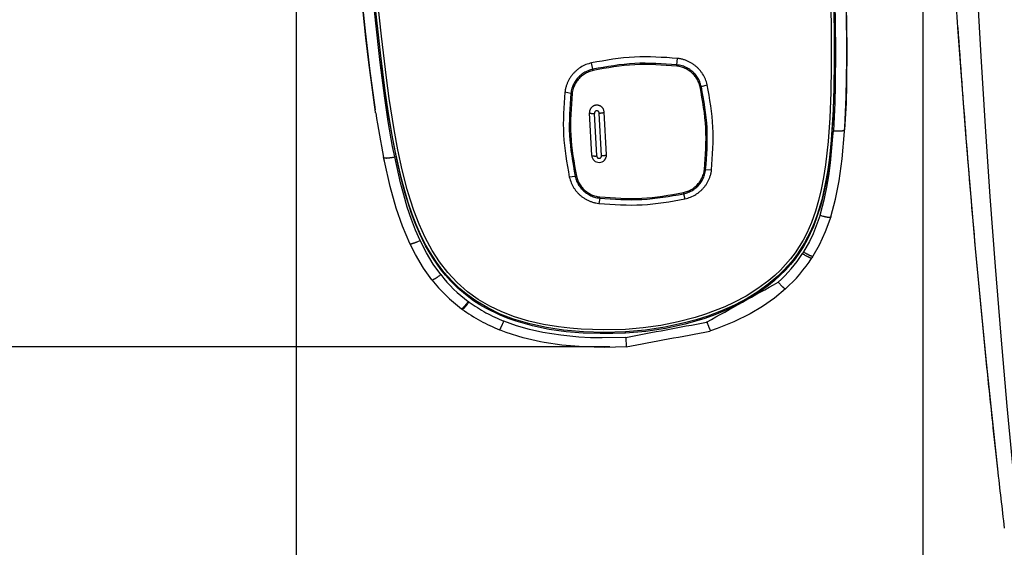
# Model space of a CAD drawing. Units: millimetres. Extents: x 0 to 2100, y 0 to 2970.
# Drawn here: x 513 to 614, y 2357 to 2411 of the extents above; entities that cross this region are included whole.
import ezdxf

# ---------------------------------------------------------------- set-up
doc = ezdxf.new("R2010")
doc.units = ezdxf.units.MM

msp = doc.modelspace()

# ---------------------------------------------------------------- linework, layer by layer
at = {"color": 2, "linetype": 'Continuous'}
for p, q in [((541.7, 2505.46), (541.7, 1967.61)), ((605.65, 2491.68), (605.65, 1967.61)), ((605.65, 2491.68), (605.65, 1967.61)), ((573.71, 2377.25), (370.54, 2377.25))]:
    msp.add_line(p, q, dxfattribs=at)
at = {"color": 7, "linetype": 'Continuous'}
for p, q in [((597.87, 2407.7), (597.89, 2407.95)), ((571.97, 2405.57), (571.84, 2406.21)), ((580.54, 2406.01), (580.61, 2406.67)), ((569.72, 2403.1), (569.12, 2403.22)), ((583.04, 2403.79), (583.63, 2403.98)), ((549.8, 2401.18), (549.76, 2401.42)), ((549.81, 2401.13), (549.8, 2401.18)), ((571.85, 2396.77), (571.63, 2401.11)), ((572.36, 2396.72), (572.13, 2401.06)), ((572.86, 2396.74), (572.63, 2401.09)), ((573.35, 2396.85), (573.13, 2401.19)), ((597.64, 2399.2), (597.65, 2399.38)), ((597.65, 2399.38), (597.67, 2399.63)), ((583.48, 2395.33), (584.08, 2395.32)), ((570.17, 2394.64), (569.57, 2394.56)), ((572.67, 2392.42), (572.59, 2391.88)), ((581.23, 2392.86), (581.36, 2392.34)), ((593.46, 2386.94), (593.35, 2386.76)), ((594.43, 2386.51), (594.31, 2386.32)), ((558.65, 2381.08), (558.57, 2381.13)), ((559.34, 2381.82), (559.27, 2381.88)), ((583.61, 2379.79), (583.56, 2379.77)), ((575.31, 2378.66), (575.31, 2378.79)), ((575.33, 2378.22), (575.38, 2377.25)), ((583.98, 2378.88), (583.92, 2378.86)), ((613.25, 2364.81), (613.25, 2364.8))]:
    msp.add_line(p, q, dxfattribs=at)
for points in [[(612.03, 2399.71), (611.59, 2406.88), (611.18, 2414.05), (610.79, 2421.84), (610.44, 2429.63), (609.87, 2444.59), (609.43, 2459.56)], [(596.59, 2416.46), (596.71, 2410.21), (596.73, 2407.52)], [(597.73, 2416.67), (597.83, 2412.19), (597.87, 2407.7)], [(597.89, 2407.95), (597.81, 2414.3), (597.75, 2416.91)], [(597.89, 2407.95), (597.85, 2412.44), (597.75, 2416.91)], [(596.47, 2415.77), (596.58, 2409.64), (596.59, 2406.56), (596.55, 2403.48), (596.48, 2401.43), (596.37, 2399.38), (596.24, 2397.84), (596.07, 2396.29), (595.9, 2395.09), (595.69, 2393.89), (595.32, 2392.23), (594.82, 2390.6), (594.52, 2389.81), (594.18, 2389.03), (593.57, 2387.86), (592.86, 2386.75), (592.42, 2386.14), (591.93, 2385.57), (591.4, 2385), (590.84, 2384.45), (589.86, 2383.63), (588.81, 2382.88), (587.72, 2382.2), (586.42, 2381.52), (585.08, 2380.92), (583.7, 2380.4), (582.51, 2380.02), (581.31, 2379.69), (579.33, 2379.26), (577.34, 2378.96), (575.31, 2378.79)], [(596.47, 2415.71), (596.58, 2409.52), (596.58, 2404.83), (596.53, 2402.53), (596.45, 2400.44), (596.3, 2398.32), (596.08, 2396.18), (595.93, 2395.06), (595.74, 2393.94), (595.5, 2392.82), (595.22, 2391.71), (594.87, 2390.61), (594.47, 2389.54), (593.82, 2388.16), (593.45, 2387.5), (593.04, 2386.86), (592.6, 2386.24), (592.13, 2385.65), (591.61, 2385.07), (591.06, 2384.52), (590.48, 2384), (589.88, 2383.51), (588.6, 2382.6), (587.25, 2381.81), (586.33, 2381.34), (585.4, 2380.92), (584.4, 2380.52), (583.39, 2380.16), (581.39, 2379.58), (579.39, 2379.13), (577.37, 2378.83), (575.31, 2378.66)], [(548.25, 2414.01), (548.95, 2407.55), (549.22, 2405.38)], [(548.25, 2414.01), (548.74, 2409.43), (549.22, 2405.38)], [(549.8, 2401.18), (549.62, 2402.43), (549.12, 2406.24), (548.82, 2408.77), (548.29, 2413.77)], [(551.76, 2396.63), (551.54, 2397.7), (551.09, 2400.24), (550.74, 2402.61), (550.26, 2406.24), (550.12, 2407.46), (549.44, 2413.71)], [(575.31, 2378.66), (574.02, 2378.61), (572.72, 2378.6), (570.98, 2378.66), (569.24, 2378.8), (567.51, 2379.04), (565.81, 2379.39), (564.14, 2379.86), (563.32, 2380.15), (562.52, 2380.47), (561.12, 2381.15), (560.45, 2381.54), (559.8, 2381.96), (558.97, 2382.58), (558.19, 2383.25), (557.45, 2383.97), (556.94, 2384.55), (556.45, 2385.15), (555.63, 2386.32), (554.91, 2387.56), (554.28, 2388.85), (553.85, 2389.85), (553.47, 2390.86), (552.82, 2392.88), (552.38, 2394.55), (551.99, 2396.22), (551.55, 2398.47), (551.17, 2400.72), (550.83, 2402.98), (550.55, 2405.11), (550.05, 2409.38), (549.6, 2413.58)], [(575.29, 2379.04), (573.09, 2378.98), (570.78, 2379.05), (569.62, 2379.15), (568.47, 2379.28), (566.94, 2379.53), (565.44, 2379.88), (563.98, 2380.32), (562.7, 2380.81), (561.46, 2381.4), (560.27, 2382.09), (559.17, 2382.88), (558.12, 2383.8), (557.17, 2384.82), (556.32, 2385.92), (555.57, 2387.09), (554.86, 2388.4), (554.24, 2389.76), (553.71, 2391.16), (553.35, 2392.22), (553.04, 2393.29), (552.52, 2395.3), (552.08, 2397.35), (551.7, 2399.41), (551.2, 2402.57), (550.92, 2404.68), (550.41, 2408.93), (549.87, 2413.95)], [(575.31, 2378.79), (573.08, 2378.73), (571.02, 2378.79), (568.96, 2378.96), (567.23, 2379.22), (565.53, 2379.59), (563.86, 2380.09), (562.53, 2380.6), (561.25, 2381.22), (560.02, 2381.94), (559.17, 2382.55), (558.36, 2383.22), (557.6, 2383.94), (556.77, 2384.88), (556.01, 2385.88), (555.33, 2386.94), (554.84, 2387.81), (554.4, 2388.71), (553.95, 2389.73), (553.54, 2390.77), (553.14, 2391.96), (552.77, 2393.15), (552.41, 2394.51), (552.09, 2395.88), (551.74, 2397.55), (551.44, 2399.21), (551.1, 2401.28), (550.79, 2403.36), (550.3, 2407.25), (549.66, 2413.06)], [(596.25, 2412.02), (596.28, 2409.54), (596.29, 2405.8), (596.25, 2403.2), (596.15, 2400.61), (595.98, 2398.2), (595.71, 2395.8), (595.52, 2394.54), (595.28, 2393.3), (595.01, 2392.18), (594.68, 2391.08), (594.27, 2389.95), (593.79, 2388.85), (593.42, 2388.15), (593.02, 2387.48), (592.6, 2386.84), (592.14, 2386.23), (591.64, 2385.64), (591.12, 2385.09), (590.55, 2384.54), (589.94, 2384.03), (588.81, 2383.19), (587.62, 2382.44), (586.37, 2381.78), (585.43, 2381.35), (584.46, 2380.95), (583.45, 2380.58), (582.41, 2380.26), (580.66, 2379.79), (578.89, 2379.44), (577.11, 2379.19), (575.29, 2379.04)], [(609.19, 2409.81), (610.04, 2398.55), (610.99, 2387.29), (612.06, 2376.04), (613.25, 2364.8)], [(596.73, 2407.52), (596.71, 2403.92), (596.66, 2402.13), (596.51, 2399.28)], [(597.87, 2407.7), (597.85, 2404), (597.8, 2402.15), (597.65, 2399.38)], [(597.67, 2399.63), (597.83, 2402.75), (597.89, 2406.56), (597.89, 2407.95)], [(597.67, 2399.63), (597.82, 2402.4), (597.87, 2404.25), (597.89, 2407.95)], [(595.15, 2390.68), (595.62, 2392.38), (595.86, 2393.53), (596.06, 2394.69), (596.23, 2396.02), (596.47, 2398.71), (596.51, 2399.28)], [(596.24, 2390.51), (596.74, 2392.33), (597.11, 2394.18), (597.4, 2396.42), (597.64, 2399.2)], [(619.27, 2328.64), (618.53, 2333.75), (617.84, 2338.87), (617.13, 2344.38), (616.46, 2349.9), (615.28, 2360.55), (614.24, 2371.22), (613.62, 2378.33), (613.04, 2385.45), (612.51, 2392.57), (612.03, 2399.71)], [(553.3, 2387.79), (552.54, 2389.56), (551.91, 2391.39), (551.3, 2393.6), (550.7, 2396.2), (550.62, 2396.57)], [(554.34, 2388.1), (553.87, 2389.16), (553.45, 2390.25), (553.04, 2391.49), (552.67, 2392.74), (552.36, 2393.97), (551.76, 2396.63)], [(595.15, 2390.68), (594.77, 2389.58), (594.44, 2388.78), (594.06, 2388), (593.46, 2386.94)], [(596.24, 2390.51), (595.68, 2388.97), (595.07, 2387.63), (594.43, 2386.51)], [(556.46, 2384.62), (555.68, 2385.7), (554.99, 2386.84), (554.34, 2388.1)], [(555.55, 2384.09), (554.7, 2385.27), (553.87, 2386.66), (553.3, 2387.79)], [(591.63, 2383.17), (590.49, 2382.23), (589.28, 2381.38), (588.01, 2380.63), (586.37, 2379.82), (584.67, 2379.13), (583.98, 2378.88)], [(566.63, 2377.77), (564.86, 2378.18), (563.13, 2378.73), (562.45, 2378.99)], [(566.86, 2378.72), (565.51, 2379.03), (564.19, 2379.41), (562.89, 2379.88)], [(575.33, 2378.22), (572.93, 2378.16), (571.74, 2378.18), (570.54, 2378.25), (568.7, 2378.43), (566.86, 2378.72)], [(575.38, 2377.25), (573.19, 2377.19), (571, 2377.24), (568.81, 2377.43), (566.99, 2377.71), (566.63, 2377.77)]]:
    msp.add_lwpolyline(points, dxfattribs=at)
for centre, radius, start, end in [((1615.6, 2480.77), 1008.91, 183.79172, 184.03278), ((1809.07, 2493.94), 1202.82, 184.01076, 185.08753), ((702.02, 2424.5), 153.99, 187.1319, 188.6168), ((637.16, 2414.34), 88.34, 188.6019, 191.6058), ((572.6, 2396.81), 0.749, 183.121, 272.4785), ((572.61, 2396.81), 0.749, 272.2055, 2.1932), ((1635.77, 2478.82), 1028.86, 185.10422, 185.73873), ((581.25, 2394.56), 14.4, 311.9042, 327.2119), ((581.25, 2394.74), 15.54, 311.9117, 327.2189), ((568.24, 2394.05), 16.13, 218.1079, 233.1897), ((568.24, 2393.86), 14.98, 218.1035, 233.1842), ((1563.9, 2471.66), 956.63, 185.74268, 186.12442), ((1523.9, 2467.38), 916.4, 186.12516, 186.42648), ((1474.35, 2461.77), 866.54, 186.42453, 186.82606)]:
    msp.add_arc(centre, radius, start, end, dxfattribs=at)
for points, knots in [([(571.84, 2406.21), (571.64, 2406.16), (571.25, 2406.05), (570.8, 2405.81), (570.46, 2405.58), (570.23, 2405.38), (570.01, 2405.17), (569.82, 2404.94), (569.64, 2404.69), (569.49, 2404.43), (569.36, 2404.15), (569.25, 2403.86), (569.17, 2403.55), (569.13, 2403.33), (569.12, 2403.22)], [0, 0, 0, 0, 0.609651, 1.2193, 1.523636, 1.827973, 2.131668, 2.435364, 2.738426, 3.041474, 3.34394, 3.646458, 3.97709, 4.307429, 4.307429, 4.307429, 4.307429]), ([(580.61, 2406.67), (579.14, 2406.77), (576.2, 2406.98), (573.29, 2406.47), (571.84, 2406.21)], [0, 0, 0, 0, 4.406868, 8.81081, 8.81081, 8.81081, 8.81081]), ([(580.54, 2406.01), (579.11, 2406.12), (576.23, 2406.32), (573.39, 2405.82), (571.97, 2405.57)], [0, 0, 0, 0, 4.306045, 8.609231, 8.609231, 8.609231, 8.609231]), ([(580.53, 2405.88), (579.1, 2405.98), (576.24, 2406.19), (573.41, 2405.69), (572, 2405.44)], [0, 0, 0, 0, 4.284633, 8.566422, 8.566422, 8.566422, 8.566422]), ([(583.63, 2403.98), (583.58, 2404.18), (583.47, 2404.57), (583.23, 2405.01), (582.99, 2405.34), (582.8, 2405.57), (582.58, 2405.79), (582.34, 2405.98), (582.09, 2406.15), (581.83, 2406.3), (581.55, 2406.43), (581.26, 2406.54), (580.94, 2406.62), (580.72, 2406.65), (580.61, 2406.67)], [0, 0, 0, 0, 0.604013, 1.208027, 1.511105, 1.814185, 2.117904, 2.421626, 2.725991, 3.030345, 3.335239, 3.640184, 3.974403, 4.308342, 4.308342, 4.308342, 4.308342]), ([(571.97, 2405.57), (571.81, 2405.52), (571.49, 2405.43), (571.11, 2405.24), (570.84, 2405.05), (570.64, 2404.88), (570.46, 2404.71), (570.3, 2404.52), (570.16, 2404.31), (570.03, 2404.09), (569.92, 2403.87), (569.83, 2403.63), (569.76, 2403.37), (569.74, 2403.19), (569.72, 2403.1)], [0, 0, 0, 0, 0.504048, 1.008094, 1.259713, 1.511333, 1.762422, 2.013512, 2.264077, 2.514632, 2.764705, 3.014821, 3.288181, 3.561299, 3.561299, 3.561299, 3.561299]), ([(572, 2405.44), (571.85, 2405.39), (571.54, 2405.31), (571.18, 2405.12), (570.91, 2404.94), (570.73, 2404.79), (570.56, 2404.62), (570.4, 2404.43), (570.26, 2404.24), (570.14, 2404.03), (570.04, 2403.81), (569.96, 2403.58), (569.89, 2403.34), (569.86, 2403.16), (569.85, 2403.08)], [0, 0, 0, 0, 0.48162, 0.963238, 1.20366, 1.444084, 1.684001, 1.923918, 2.163335, 2.40274, 2.641686, 2.880673, 3.141869, 3.402834, 3.402834, 3.402834, 3.402834]), ([(571.97, 2405.57), (571.98, 2405.55), (571.98, 2405.53), (571.99, 2405.49), (572, 2405.46), (572, 2405.44), (572, 2405.44)], [0, 0, 0, 0, 0.0424715, 0.084943, 0.1088801, 0.1328171, 0.1328171, 0.1328171, 0.1328171]), ([(580.53, 2405.88), (580.53, 2405.9), (580.53, 2405.93), (580.54, 2405.96), (580.54, 2405.99), (580.54, 2406.01), (580.54, 2406.01)], [0, 0, 0, 0, 0.0434221, 0.0868441, 0.1098161, 0.1327881, 0.1327881, 0.1327881, 0.1327881]), ([(582.91, 2403.76), (582.87, 2403.91), (582.79, 2404.22), (582.59, 2404.58), (582.41, 2404.84), (582.25, 2405.02), (582.08, 2405.19), (581.9, 2405.34), (581.7, 2405.48), (581.49, 2405.6), (581.27, 2405.7), (581.04, 2405.78), (580.79, 2405.85), (580.62, 2405.87), (580.53, 2405.88)], [0, 0, 0, 0, 0.477165, 0.954332, 1.193761, 1.433192, 1.673127, 1.913065, 2.153511, 2.393949, 2.634812, 2.875717, 3.139747, 3.403556, 3.403556, 3.403556, 3.403556]), ([(583.04, 2403.79), (582.99, 2403.96), (582.91, 2404.28), (582.71, 2404.65), (582.51, 2404.92), (582.35, 2405.11), (582.17, 2405.29), (581.98, 2405.45), (581.77, 2405.59), (581.55, 2405.71), (581.32, 2405.82), (581.08, 2405.91), (580.82, 2405.98), (580.63, 2406), (580.54, 2406.01)], [0, 0, 0, 0, 0.499386, 0.998774, 1.249352, 1.499933, 1.751042, 2.002154, 2.253797, 2.505431, 2.757511, 3.009634, 3.28596, 3.562054, 3.562054, 3.562054, 3.562054]), ([(569.12, 2403.22), (569.01, 2401.77), (568.8, 2398.86), (569.32, 2396), (569.57, 2394.56)], [0, 0, 0, 0, 4.353465, 8.703899, 8.703899, 8.703899, 8.703899]), ([(569.72, 2403.1), (569.62, 2401.68), (569.41, 2398.84), (569.92, 2396.04), (570.17, 2394.64)], [0, 0, 0, 0, 4.253864, 8.504766, 8.504766, 8.504766, 8.504766]), ([(569.85, 2403.08), (569.75, 2401.67), (569.54, 2398.84), (570.04, 2396.05), (570.29, 2394.66)], [0, 0, 0, 0, 4.232712, 8.462477, 8.462477, 8.462477, 8.462477]), ([(569.72, 2403.1), (569.74, 2403.1), (569.76, 2403.09), (569.8, 2403.09), (569.83, 2403.08), (569.84, 2403.08), (569.85, 2403.08)], [0, 0, 0, 0, 0.0409992, 0.0819987, 0.1059226, 0.1298458, 0.1298458, 0.1298458, 0.1298458]), ([(582.91, 2403.76), (582.93, 2403.76), (582.96, 2403.77), (582.99, 2403.78), (583.02, 2403.79), (583.03, 2403.79), (583.04, 2403.79)], [0, 0, 0, 0, 0.0429992, 0.0859984, 0.1079772, 0.1299552, 0.1299552, 0.1299552, 0.1299552]), ([(583.36, 2395.34), (583.46, 2396.75), (583.67, 2399.58), (583.17, 2402.37), (582.91, 2403.76)], [0, 0, 0, 0, 4.232712, 8.462477, 8.462477, 8.462477, 8.462477]), ([(583.48, 2395.33), (583.59, 2396.75), (583.8, 2399.59), (583.29, 2402.39), (583.04, 2403.79)], [0, 0, 0, 0, 4.253864, 8.504766, 8.504766, 8.504766, 8.504766]), ([(584.08, 2395.32), (584.19, 2396.77), (584.41, 2399.68), (583.89, 2402.55), (583.63, 2403.98)], [0, 0, 0, 0, 4.353465, 8.703899, 8.703899, 8.703899, 8.703899]), ([(573.13, 2401.19), (573.12, 2401.24), (573.11, 2401.32), (573.08, 2401.42), (573.04, 2401.5), (573.01, 2401.56), (572.97, 2401.61), (572.93, 2401.66), (572.88, 2401.71), (572.83, 2401.75), (572.77, 2401.78), (572.72, 2401.82), (572.66, 2401.84), (572.6, 2401.86), (572.53, 2401.88), (572.47, 2401.89), (572.4, 2401.9), (572.34, 2401.89), (572.27, 2401.89), (572.21, 2401.88), (572.14, 2401.86), (572.08, 2401.84), (572.02, 2401.81), (571.97, 2401.78), (571.91, 2401.74), (571.86, 2401.7), (571.82, 2401.65), (571.78, 2401.6), (571.74, 2401.55), (571.71, 2401.49), (571.68, 2401.43), (571.65, 2401.35), (571.63, 2401.24), (571.63, 2401.16), (571.63, 2401.11)], [0, 0, 0, 0, 0.129298, 0.258596, 0.323426, 0.388256, 0.453209, 0.518162, 0.583252, 0.648343, 0.71357, 0.778797, 0.844143, 0.909488, 0.974921, 1.040353, 1.10583, 1.171307, 1.236781, 1.302255, 1.367678, 1.433101, 1.498433, 1.563764, 1.628974, 1.694184, 1.759256, 1.824328, 1.889263, 1.954198, 2.019014, 2.083829, 2.213115, 2.3424, 2.3424, 2.3424, 2.3424]), ([(571.63, 2401.11), (571.63, 2401.11), (571.64, 2401.1), (571.66, 2401.09), (571.68, 2401.08), (571.7, 2401.08), (571.72, 2401.07), (571.75, 2401.07), (571.78, 2401.07), (571.81, 2401.06), (571.84, 2401.06), (571.88, 2401.06), (571.92, 2401.06), (571.97, 2401.06), (572.04, 2401.06), (572.1, 2401.06), (572.13, 2401.06)], [0, 0, 0, 0, 0.0204066, 0.041398, 0.06093, 0.0801644, 0.1056789, 0.1313185, 0.1625059, 0.1936469, 0.2295381, 0.265445, 0.3050504, 0.3446509, 0.4302446, 0.5158383, 0.5158383, 0.5158383, 0.5158383]), ([(572.63, 2401.09), (572.63, 2401.1), (572.62, 2401.13), (572.61, 2401.17), (572.6, 2401.19), (572.59, 2401.21), (572.58, 2401.23), (572.56, 2401.24), (572.55, 2401.26), (572.53, 2401.27), (572.51, 2401.29), (572.49, 2401.3), (572.47, 2401.3), (572.45, 2401.31), (572.43, 2401.32), (572.41, 2401.32), (572.39, 2401.32), (572.37, 2401.32), (572.34, 2401.32), (572.32, 2401.32), (572.3, 2401.31), (572.28, 2401.3), (572.26, 2401.29), (572.24, 2401.28), (572.23, 2401.27), (572.21, 2401.26), (572.19, 2401.24), (572.18, 2401.22), (572.17, 2401.21), (572.16, 2401.19), (572.15, 2401.17), (572.14, 2401.14), (572.13, 2401.11), (572.13, 2401.08), (572.13, 2401.06)], [0, 0, 0, 0, 0.0430934, 0.0861869, 0.1077938, 0.129401, 0.1510489, 0.1726968, 0.1943906, 0.2160846, 0.2378239, 0.2595633, 0.2813422, 0.3031212, 0.324929, 0.3467368, 0.3685595, 0.3903821, 0.4122037, 0.4340252, 0.45583, 0.4776347, 0.499409, 0.5211832, 0.5429168, 0.5646503, 0.586338, 0.6080257, 0.6296677, 0.6513098, 0.6729122, 0.6945144, 0.7376037, 0.7806929, 0.7806929, 0.7806929, 0.7806929]), ([(572.63, 2401.09), (572.66, 2401.09), (572.71, 2401.09), (572.78, 2401.1), (572.84, 2401.11), (572.88, 2401.11), (572.91, 2401.12), (572.95, 2401.12), (572.98, 2401.13), (573.01, 2401.14), (573.04, 2401.14), (573.06, 2401.15), (573.08, 2401.16), (573.1, 2401.16), (573.12, 2401.17), (573.12, 2401.19), (573.13, 2401.19)], [0, 0, 0, 0, 0.0856477, 0.1712953, 0.2109615, 0.2506324, 0.2866279, 0.3226083, 0.353859, 0.3851544, 0.4109163, 0.4365576, 0.455931, 0.4755914, 0.496781, 0.5174053, 0.5174053, 0.5174053, 0.5174053]), ([(596.51, 2399.28), (596.58, 2399.28), (596.71, 2399.27), (596.87, 2399.27), (597, 2399.27), (597.08, 2399.27), (597.17, 2399.27), (597.25, 2399.27), (597.32, 2399.28), (597.39, 2399.29), (597.45, 2399.3), (597.5, 2399.3), (597.55, 2399.32), (597.59, 2399.33), (597.63, 2399.34), (597.65, 2399.37), (597.65, 2399.38)], [0, 0, 0, 0, 0.196303, 0.392607, 0.483035, 0.573475, 0.655186, 0.73686, 0.807413, 0.878078, 0.935835, 0.99329, 1.036199, 1.079825, 1.12476, 1.168256, 1.168256, 1.168256, 1.168256]), ([(550.62, 2396.57), (550.63, 2396.56), (550.65, 2396.53), (550.7, 2396.53), (550.74, 2396.52), (550.79, 2396.52), (550.85, 2396.51), (550.91, 2396.51), (550.98, 2396.52), (551.05, 2396.52), (551.13, 2396.53), (551.21, 2396.54), (551.3, 2396.55), (551.42, 2396.57), (551.57, 2396.59), (551.7, 2396.62), (551.76, 2396.63)], [0, 0, 0, 0, 0.045755, 0.092951, 0.137285, 0.180884, 0.239001, 0.297429, 0.368687, 0.43983, 0.521993, 0.604195, 0.695004, 0.7858, 0.972384, 1.158967, 1.158967, 1.158967, 1.158967]), ([(571.85, 2396.77), (571.86, 2396.76), (571.87, 2396.75), (571.89, 2396.75), (571.9, 2396.74), (571.93, 2396.73), (571.95, 2396.73), (571.98, 2396.73), (572, 2396.72), (572.04, 2396.72), (572.07, 2396.72), (572.11, 2396.72), (572.15, 2396.71), (572.2, 2396.71), (572.27, 2396.71), (572.33, 2396.72), (572.36, 2396.72)], [0, 0, 0, 0, 0.0204066, 0.041398, 0.06093, 0.0801644, 0.1056789, 0.1313185, 0.1625059, 0.1936469, 0.2295381, 0.265445, 0.3050504, 0.3446509, 0.4302446, 0.5158383, 0.5158383, 0.5158383, 0.5158383]), ([(572.36, 2396.72), (572.36, 2396.7), (572.36, 2396.68), (572.37, 2396.64), (572.39, 2396.62), (572.4, 2396.6), (572.41, 2396.58), (572.42, 2396.56), (572.44, 2396.55), (572.46, 2396.53), (572.47, 2396.52), (572.49, 2396.51), (572.51, 2396.5), (572.53, 2396.5), (572.56, 2396.49), (572.58, 2396.49), (572.6, 2396.48), (572.62, 2396.48), (572.64, 2396.49), (572.66, 2396.49), (572.68, 2396.5), (572.71, 2396.5), (572.72, 2396.51), (572.74, 2396.52), (572.76, 2396.54), (572.78, 2396.55), (572.79, 2396.57), (572.81, 2396.58), (572.82, 2396.6), (572.83, 2396.62), (572.84, 2396.64), (572.85, 2396.67), (572.86, 2396.7), (572.86, 2396.73), (572.86, 2396.74)], [0, 0, 0, 0, 0.0430934, 0.0861869, 0.1077938, 0.129401, 0.1510489, 0.1726968, 0.1943906, 0.2160846, 0.2378239, 0.2595633, 0.2813422, 0.3031212, 0.324929, 0.3467368, 0.3685595, 0.3903821, 0.4122037, 0.4340252, 0.45583, 0.4776347, 0.499409, 0.5211832, 0.5429168, 0.5646503, 0.586338, 0.6080257, 0.6296677, 0.6513098, 0.6729122, 0.6945144, 0.7376037, 0.7806929, 0.7806929, 0.7806929, 0.7806929]), ([(572.86, 2396.74), (572.89, 2396.75), (572.94, 2396.75), (573.01, 2396.76), (573.07, 2396.76), (573.11, 2396.77), (573.14, 2396.77), (573.18, 2396.78), (573.21, 2396.79), (573.24, 2396.79), (573.26, 2396.8), (573.29, 2396.81), (573.31, 2396.81), (573.33, 2396.82), (573.34, 2396.83), (573.35, 2396.84), (573.35, 2396.85)], [0, 0, 0, 0, 0.0856477, 0.1712953, 0.2109615, 0.2506324, 0.2866279, 0.3226083, 0.353859, 0.3851544, 0.4109163, 0.4365576, 0.455931, 0.4755914, 0.496781, 0.5174053, 0.5174053, 0.5174053, 0.5174053]), ([(581.21, 2392.98), (581.36, 2393.02), (581.67, 2393.11), (582.03, 2393.3), (582.29, 2393.48), (582.48, 2393.63), (582.65, 2393.8), (582.81, 2393.99), (582.94, 2394.18), (583.06, 2394.39), (583.17, 2394.6), (583.25, 2394.84), (583.32, 2395.08), (583.34, 2395.25), (583.36, 2395.34)], [0, 0, 0, 0, 0.48162, 0.963238, 1.20366, 1.444084, 1.684001, 1.923918, 2.163335, 2.40274, 2.641686, 2.880673, 3.141869, 3.402834, 3.402834, 3.402834, 3.402834]), ([(581.23, 2392.86), (581.4, 2392.91), (581.72, 2393), (582.1, 2393.19), (582.37, 2393.38), (582.57, 2393.55), (582.74, 2393.72), (582.91, 2393.91), (583.05, 2394.12), (583.18, 2394.34), (583.29, 2394.56), (583.38, 2394.8), (583.45, 2395.06), (583.47, 2395.24), (583.48, 2395.33)], [0, 0, 0, 0, 0.504048, 1.008094, 1.259713, 1.511333, 1.762422, 2.013512, 2.264077, 2.514632, 2.764705, 3.014821, 3.288181, 3.561299, 3.561299, 3.561299, 3.561299]), ([(581.36, 2392.34), (581.56, 2392.39), (581.95, 2392.5), (582.41, 2392.74), (582.74, 2392.97), (582.97, 2393.16), (583.19, 2393.37), (583.39, 2393.61), (583.56, 2393.85), (583.72, 2394.12), (583.85, 2394.39), (583.95, 2394.68), (584.04, 2394.99), (584.07, 2395.21), (584.08, 2395.32)], [0, 0, 0, 0, 0.609651, 1.2193, 1.523636, 1.827973, 2.131668, 2.435364, 2.738426, 3.041474, 3.34394, 3.646458, 3.97709, 4.307429, 4.307429, 4.307429, 4.307429]), ([(583.36, 2395.34), (583.37, 2395.34), (583.4, 2395.34), (583.43, 2395.33), (583.46, 2395.33), (583.48, 2395.33), (583.48, 2395.33)], [0, 0, 0, 0, 0.0426188, 0.0852375, 0.1066928, 0.128147, 0.128147, 0.128147, 0.128147]), ([(569.57, 2394.56), (569.63, 2394.37), (569.74, 2393.98), (569.98, 2393.53), (570.21, 2393.2), (570.41, 2392.97), (570.62, 2392.76), (570.86, 2392.56), (571.11, 2392.39), (571.37, 2392.24), (571.65, 2392.11), (571.95, 2392.01), (572.26, 2391.92), (572.48, 2391.89), (572.59, 2391.88)], [0, 0, 0, 0, 0.604013, 1.208027, 1.511105, 1.814185, 2.117904, 2.421626, 2.725991, 3.030345, 3.335239, 3.640184, 3.974403, 4.308342, 4.308342, 4.308342, 4.308342]), ([(570.17, 2394.64), (570.18, 2394.64), (570.21, 2394.64), (570.24, 2394.65), (570.27, 2394.65), (570.29, 2394.66), (570.29, 2394.66)], [0, 0, 0, 0, 0.0401988, 0.0803979, 0.1042012, 0.128004, 0.128004, 0.128004, 0.128004]), ([(570.17, 2394.64), (570.21, 2394.47), (570.3, 2394.15), (570.5, 2393.78), (570.7, 2393.51), (570.86, 2393.32), (571.04, 2393.14), (571.23, 2392.98), (571.44, 2392.84), (571.66, 2392.72), (571.89, 2392.61), (572.13, 2392.52), (572.39, 2392.45), (572.57, 2392.43), (572.67, 2392.42)], [0, 0, 0, 0, 0.499386, 0.998774, 1.249352, 1.499933, 1.751042, 2.002154, 2.253797, 2.505431, 2.757511, 3.009634, 3.28596, 3.562054, 3.562054, 3.562054, 3.562054]), ([(570.29, 2394.66), (570.34, 2394.5), (570.42, 2394.2), (570.61, 2393.84), (570.8, 2393.58), (570.95, 2393.4), (571.12, 2393.23), (571.31, 2393.08), (571.51, 2392.94), (571.72, 2392.82), (571.94, 2392.72), (572.17, 2392.64), (572.42, 2392.57), (572.59, 2392.55), (572.68, 2392.54)], [0, 0, 0, 0, 0.477165, 0.954332, 1.193761, 1.433192, 1.673127, 1.913065, 2.153511, 2.393949, 2.634812, 2.875717, 3.139747, 3.403556, 3.403556, 3.403556, 3.403556]), ([(572.59, 2391.88), (574.07, 2391.77), (577.01, 2391.56), (579.91, 2392.08), (581.36, 2392.34)], [0, 0, 0, 0, 4.406868, 8.81081, 8.81081, 8.81081, 8.81081]), ([(572.67, 2392.42), (574.1, 2392.31), (576.98, 2392.11), (579.82, 2392.61), (581.23, 2392.86)], [0, 0, 0, 0, 4.306045, 8.609231, 8.609231, 8.609231, 8.609231]), ([(572.67, 2392.42), (572.67, 2392.43), (572.67, 2392.45), (572.67, 2392.49), (572.68, 2392.51), (572.68, 2392.53), (572.68, 2392.54)], [0, 0, 0, 0, 0.0376561, 0.0753123, 0.0985319, 0.1217514, 0.1217514, 0.1217514, 0.1217514]), ([(572.68, 2392.54), (574.11, 2392.44), (576.97, 2392.23), (579.79, 2392.73), (581.21, 2392.98)], [0, 0, 0, 0, 4.284633, 8.566422, 8.566422, 8.566422, 8.566422]), ([(581.21, 2392.98), (581.21, 2392.97), (581.22, 2392.94), (581.22, 2392.91), (581.23, 2392.88), (581.23, 2392.87), (581.23, 2392.86)], [0, 0, 0, 0, 0.0411125, 0.082225, 0.1020232, 0.1218214, 0.1218214, 0.1218214, 0.1218214]), ([(595.15, 2390.68), (595.22, 2390.66), (595.34, 2390.62), (595.49, 2390.58), (595.61, 2390.55), (595.7, 2390.53), (595.78, 2390.51), (595.85, 2390.5), (595.92, 2390.49), (595.99, 2390.48), (596.05, 2390.47), (596.1, 2390.47), (596.14, 2390.47), (596.18, 2390.48), (596.22, 2390.48), (596.23, 2390.5), (596.24, 2390.51)], [0, 0, 0, 0, 0.194803, 0.389606, 0.478379, 0.567167, 0.646682, 0.726149, 0.794003, 0.861995, 0.916695, 0.971032, 1.010512, 1.050845, 1.087916, 1.123299, 1.123299, 1.123299, 1.123299]), ([(553.3, 2387.79), (553.31, 2387.78), (553.33, 2387.76), (553.38, 2387.76), (553.43, 2387.77), (553.48, 2387.78), (553.53, 2387.79), (553.59, 2387.81), (553.65, 2387.82), (553.72, 2387.85), (553.8, 2387.87), (553.88, 2387.9), (553.96, 2387.93), (554.07, 2387.98), (554.2, 2388.03), (554.29, 2388.08), (554.34, 2388.1)], [0, 0, 0, 0, 0.045519, 0.092418, 0.137157, 0.181191, 0.239795, 0.298699, 0.370422, 0.442034, 0.524604, 0.607212, 0.698337, 0.789449, 0.951107, 1.112766, 1.112766, 1.112766, 1.112766]), ([(593.35, 2386.76), (593.41, 2386.73), (593.52, 2386.66), (593.65, 2386.58), (593.76, 2386.52), (593.83, 2386.49), (593.91, 2386.45), (593.97, 2386.42), (594.03, 2386.39), (594.09, 2386.36), (594.14, 2386.34), (594.19, 2386.33), (594.23, 2386.32), (594.26, 2386.31), (594.29, 2386.31), (594.31, 2386.32), (594.31, 2386.32)], [0, 0, 0, 0, 0.19305, 0.3861, 0.473078, 0.560077, 0.637241, 0.71434, 0.779292, 0.844432, 0.89586, 0.946799, 0.982434, 1.01918, 1.048104, 1.075084, 1.075084, 1.075084, 1.075084]), ([(593.46, 2386.94), (593.52, 2386.91), (593.63, 2386.84), (593.77, 2386.76), (593.88, 2386.71), (593.95, 2386.67), (594.02, 2386.63), (594.09, 2386.6), (594.15, 2386.57), (594.21, 2386.55), (594.26, 2386.53), (594.3, 2386.52), (594.34, 2386.51), (594.38, 2386.5), (594.41, 2386.5), (594.43, 2386.51), (594.43, 2386.51)], [0, 0, 0, 0, 0.193149, 0.386298, 0.473377, 0.560476, 0.637772, 0.715004, 0.780121, 0.84542, 0.897033, 0.948168, 0.984027, 1.020978, 1.050353, 1.077801, 1.077801, 1.077801, 1.077801]), ([(555.55, 2384.09), (555.56, 2384.09), (555.59, 2384.08), (555.63, 2384.1), (555.67, 2384.11), (555.72, 2384.13), (555.76, 2384.16), (555.82, 2384.19), (555.88, 2384.22), (555.94, 2384.26), (556.01, 2384.3), (556.08, 2384.35), (556.15, 2384.4), (556.24, 2384.46), (556.34, 2384.54), (556.42, 2384.59), (556.46, 2384.62)], [0, 0, 0, 0, 0.043364, 0.088155, 0.132483, 0.17608, 0.234418, 0.293074, 0.364646, 0.4361, 0.518584, 0.601108, 0.692193, 0.783266, 0.927467, 1.071669, 1.071669, 1.071669, 1.071669]), ([(590.87, 2383.84), (590.91, 2383.8), (591, 2383.7), (591.11, 2383.59), (591.19, 2383.51), (591.25, 2383.45), (591.31, 2383.4), (591.36, 2383.35), (591.41, 2383.31), (591.45, 2383.27), (591.5, 2383.24), (591.53, 2383.21), (591.56, 2383.19), (591.59, 2383.18), (591.61, 2383.16), (591.62, 2383.17), (591.63, 2383.17)], [0, 0, 0, 0, 0.191323, 0.382648, 0.467956, 0.553298, 0.628314, 0.703223, 0.765472, 0.828021, 0.876484, 0.924182, 0.955979, 0.989419, 1.011219, 1.03075, 1.03075, 1.03075, 1.03075]), ([(558.57, 2381.13), (558.59, 2381.13), (558.62, 2381.14), (558.65, 2381.17), (558.68, 2381.19), (558.72, 2381.23), (558.75, 2381.26), (558.8, 2381.31), (558.84, 2381.36), (558.89, 2381.41), (558.94, 2381.47), (559, 2381.54), (559.05, 2381.61), (559.12, 2381.69), (559.19, 2381.78), (559.24, 2381.84), (559.27, 2381.88)], [0, 0, 0, 0, 0.040099, 0.081581, 0.12528, 0.168264, 0.226222, 0.284494, 0.355832, 0.42705, 0.509397, 0.591785, 0.6828, 0.773803, 0.90072, 1.027638, 1.027638, 1.027638, 1.027638]), ([(558.65, 2381.08), (558.67, 2381.08), (558.69, 2381.08), (558.72, 2381.11), (558.76, 2381.14), (558.79, 2381.17), (558.83, 2381.21), (558.87, 2381.25), (558.92, 2381.3), (558.97, 2381.36), (559.02, 2381.42), (559.07, 2381.48), (559.13, 2381.55), (559.19, 2381.63), (559.26, 2381.72), (559.31, 2381.79), (559.34, 2381.82)], [0, 0, 0, 0, 0.040018, 0.081414, 0.125097, 0.168068, 0.226017, 0.284281, 0.355613, 0.426827, 0.509172, 0.591557, 0.682572, 0.773574, 0.900131, 1.026689, 1.026689, 1.026689, 1.026689]), ([(558.65, 2381.08), (559.25, 2380.67), (560.46, 2379.86), (561.79, 2379.28), (562.45, 2378.99)], [0, 0, 0, 0, 2.176941, 4.340747, 4.340747, 4.340747, 4.340747]), ([(559.34, 2381.82), (559.9, 2381.44), (561.03, 2380.69), (562.27, 2380.15), (562.89, 2379.88)], [0, 0, 0, 0, 2.031987, 4.052136, 4.052136, 4.052136, 4.052136]), ([(562.45, 2378.99), (562.46, 2379), (562.48, 2379.01), (562.5, 2379.05), (562.52, 2379.08), (562.54, 2379.12), (562.57, 2379.17), (562.6, 2379.23), (562.63, 2379.29), (562.66, 2379.35), (562.69, 2379.42), (562.73, 2379.5), (562.76, 2379.58), (562.8, 2379.67), (562.84, 2379.77), (562.87, 2379.84), (562.89, 2379.88)], [0, 0, 0, 0, 0.0370279, 0.0750566, 0.1181119, 0.1606446, 0.2183073, 0.2762043, 0.3473228, 0.4183522, 0.500587, 0.5828522, 0.6738073, 0.7647529, 0.8795694, 0.9943875, 0.9943875, 0.9943875, 0.9943875]), ([(583.61, 2379.79), (583.64, 2379.73), (583.68, 2379.61), (583.73, 2379.47), (583.77, 2379.36), (583.8, 2379.28), (583.83, 2379.21), (583.85, 2379.15), (583.88, 2379.09), (583.9, 2379.04), (583.92, 2378.99), (583.93, 2378.95), (583.95, 2378.92), (583.96, 2378.9), (583.97, 2378.89), (583.97, 2378.88), (583.98, 2378.88)], [0, 0, 0, 0, 0.1894174, 0.3788375, 0.4623594, 0.5459668, 0.6187728, 0.6913239, 0.7505694, 0.8105231, 0.8561387, 0.9000268, 0.9269672, 0.9572402, 0.9717753, 0.9832018, 0.9832018, 0.9832018, 0.9832018])]:
    msp.add_open_spline(points, degree=3, knots=knots, dxfattribs=at)
for points in [[(583.62, 2379.79), (584.82, 2380.47), (587.24, 2381.82), (589.66, 2383.17), (590.87, 2383.84)], [(575.33, 2378.22), (576.7, 2378.48), (579.45, 2379), (582.19, 2379.51), (583.56, 2379.77)], [(575.38, 2377.25), (576.81, 2377.52), (579.65, 2378.06), (582.5, 2378.59), (583.92, 2378.86)]]:
    msp.add_open_spline(points, degree=3, dxfattribs=at)

doc.saveas('drawing.dxf')
